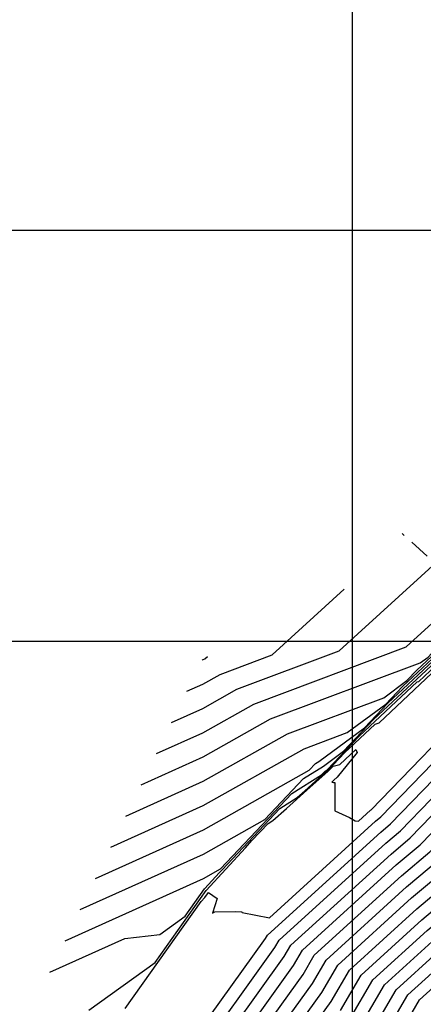
# Model space of a CAD drawing. Units: metres. Extents: x 766722 to 768205, y 8561625 to 8562078.
# Drawn here: x 766959 to 767009, y 8561806 to 8561926 of the extents above; entities that cross this region are included whole.
import ezdxf

# ---------------------------------------------------------------- set-up
doc = ezdxf.new("R2010")
doc.units = ezdxf.units.M
doc.header["$LTSCALE"] = 10
doc.header["$MEASUREMENT"] = 0
doc.linetypes.add('HIDDEN', pattern=[0.375, 0.25, -0.125])
for name, color, linetype in [('CONT-MJR', 32, 'Continuous'), ('CONT-MNR', 54, 'Continuous'), ('COORD_LIN', 8, 'Continuous'), ('STAPTS', 7, 'Continuous')]:
    doc.layers.add(name, color=color, linetype=linetype)

msp = doc.modelspace()

# ---------------------------------------------------------------- linework, layer by layer
at = {"layer": 'CONT-MJR'}
for points in [[(766968.732, 8561821.121), (766981.862, 8561827.026), (766994.737, 8561834.272), (766995.508, 8561835.087), (766995.899, 8561835.335), (767001.477, 8561839.452), (767004.331, 8561842.448), (767011.146, 8561848.8), (767017.64, 8561857.092), (767019.627, 8561860.282), (767021.616, 8561864.673), (767025.66, 8561870.336), (767027.662, 8561873.763), (767030.469, 8561880.452), (767031.117, 8561889.873), (767031.21, 8561895.962), (767031.272, 8561898.907), (767032.887, 8561907.704), (767033.246, 8561938.91)], [(766957.262, 8561742.032), (766970.08, 8561757.227), (766971.044, 8561759.582), (766972.778, 8561762.516), (766975.814, 8561769.907), (766978.242, 8561776.991), (766978.447, 8561778.844), (766983.858, 8561791.86), (766985.809, 8561798.043), (766993.988, 8561809.434), (766995.366, 8561811.793), (767005.958, 8561821.425), (767009.423, 8561824.338), (767018.238, 8561833.432), (767026.568, 8561837.643), (767029.797, 8561841.658), (767037.187, 8561850.303), (767040.13, 8561854.67), (767045.597, 8561861.015), (767051.887, 8561866.589), (767052.887, 8561869.478), (767058.959, 8561885.143), (767059.209, 8561886.398), (767059.127, 8561890.809)], [(766977.998, 8561840.095), (766981.797, 8561841.804), (766985.941, 8561844.136), (766998.374, 8561848.796), (767015.633, 8561864.494)], [(766956.7, 8561727.414), (766966.94, 8561738.87), (766976.831, 8561750.596), (766979.746, 8561757.717), (766984.987, 8561766.588), (766986.178, 8561769.488), (766987.131, 8561772.267), (766987.66, 8561777.047), (766989.923, 8561782.492), (766994.36, 8561796.553), (766999.693, 8561803.981), (767002.489, 8561808.766), (767009.087, 8561814.767), (767015.379, 8561820.057), (767020.397, 8561825.233), (767035.098, 8561832.665), (767040.798, 8561839.751), (767043.777, 8561843.236), (767048.865, 8561850.787), (767050.166, 8561852.297), (767060.955, 8561861.858), (767061.73, 8561862.252)], [(766972.337, 8561805.303), (766981.584, 8561818.322), (766982.027, 8561818.803), (766982.479, 8561819.402), (766983.552, 8561818.682), (766982.974, 8561816.892), (766983.269, 8561817.067), (766985.786, 8561817.105), (766986.545, 8561817.077), (766986.545, 8561817.002), (766986.583, 8561816.985), (766986.598, 8561816.977), (766989.92, 8561816.344), (767002.829, 8561828.083), (767003.467, 8561828.619), (767016.08, 8561841.631)]]:
    msp.add_lwpolyline(points, dxfattribs=at)
at = {"layer": 'CONT-MNR'}
for points in [[(766970.585, 8561824.915), (766981.849, 8561829.982), (766994.139, 8561836.899), (766999.366, 8561838.857), (767004.054, 8561842.317), (767006.095, 8561844.46), (767010.969, 8561849.003), (767015.613, 8561854.933), (767017.034, 8561857.214), (767019.341, 8561862.307), (767020.901, 8561865.099), (767021.557, 8561865.933), (767024.471, 8561870.574), (767028.094, 8561875.648), (767029.055, 8561877.293), (767030.403, 8561880.505), (767030.715, 8561885.03), (767030.859, 8561894.458), (767030.955, 8561899.02), (767032.296, 8561906.325), (767032.864, 8561955.738)], [(766966.878, 8561817.326), (766981.875, 8561824.071), (766989.345, 8561828.275), (766994.068, 8561833.268), (766996.465, 8561834.789), (766998.901, 8561836.586), (767002.568, 8561840.436), (767011.323, 8561848.598), (767019.667, 8561859.252), (767022.22, 8561863.349), (767022.552, 8561864.081), (767023.226, 8561865.025), (767026.268, 8561870.232), (767030.534, 8561880.398), (767031.52, 8561894.716), (767031.562, 8561897.465), (767031.59, 8561898.795), (767033.478, 8561909.083), (767033.627, 8561922.083), (767035.989, 8561951.191)], [(766972.438, 8561828.71), (766981.836, 8561832.937), (766992.09, 8561838.708), (767003.809, 8561843.1), (767006.63, 8561845.182), (767007.858, 8561846.471), (767010.791, 8561849.205), (767013.586, 8561852.774), (767014.441, 8561854.146), (767015.829, 8561857.211), (767020.391, 8561865.371), (767022.308, 8561867.809), (767030.318, 8561880.567), (767030.507, 8561892.955), (767030.638, 8561899.133), (767031.705, 8561904.946), (767032.203, 8561948.307)], [(766974.292, 8561832.505), (766981.823, 8561835.893), (766990.04, 8561840.517), (767008.252, 8561847.343), (767009.206, 8561848.047), (767009.622, 8561848.483), (767010.614, 8561849.408), (767011.559, 8561850.614), (767011.848, 8561851.079), (767012.317, 8561852.115), (767019.88, 8561865.643), (767023.058, 8561869.685), (767029.992, 8561880.729), (767030.156, 8561891.452), (767030.32, 8561899.246), (767031.113, 8561903.567), (767031.484, 8561935.801)], [(766976.145, 8561836.3), (766981.81, 8561838.848), (766987.99, 8561842.327), (767006.533, 8561849.276), (767013.724, 8561855.817), (767019.37, 8561865.915), (767023.809, 8561871.561), (767029.666, 8561880.89), (767029.804, 8561889.948), (767030.003, 8561899.358), (767030.522, 8561902.188), (767030.765, 8561923.295)], [(766979.852, 8561843.89), (766981.784, 8561844.759), (766983.891, 8561845.945), (766990.215, 8561848.315), (766998.993, 8561856.299)], [(766963.171, 8561809.736), (766972.281, 8561813.833), (766976.553, 8561814.291), (766979.637, 8561816.52), (766982.012, 8561819.864), (766983.834, 8561821.845), (766984.14, 8561822.179), (766991.187, 8561829.629), (766993.287, 8561830.961), (766994.19, 8561831.766), (766995.558, 8561832.985), (766996.993, 8561834.263), (766999.04, 8561836.413), (767002.779, 8561839.898), (767003.278, 8561840.035), (767011.792, 8561848.057)], [(766965.025, 8561813.531), (766981.888, 8561821.115), (766983.953, 8561822.277), (766992.627, 8561831.448), (766996.24, 8561833.741), (766996.405, 8561833.888), (766996.657, 8561834.112), (766996.92, 8561834.347), (767000.804, 8561838.425), (767007.896, 8561845.035), (767008.098, 8561845.09), (767011.547, 8561848.34)], [(766981.705, 8561847.685), (766981.77, 8561847.715), (766981.842, 8561847.755), (766982.056, 8561847.835), (766982.352, 8561848.105)], [(767001.975, 8561801.8), (767005.338, 8561807.555), (767010.339, 8561812.104), (767017.761, 8561818.345), (767021.26, 8561821.954), (767038.51, 8561830.674), (767045.199, 8561838.989), (767046.413, 8561840.409), (767050.778, 8561846.888), (767051.072, 8561841.812), (767051.614, 8561838.018), (767054.939, 8561835.545), (767057.43, 8561832.44), (767058.025, 8561832.436), (767054.733, 8561824.555), (767054.728, 8561823.789), (767051.94, 8561818.388), (767050.644, 8561809.24), (767050.927, 8561807.514), (767047.799, 8561801.347)], [(766967.913, 8561805.077), (766975.987, 8561810.911), (766982.206, 8561819.667), (766986.975, 8561824.854), (766987.777, 8561825.726), (766989.747, 8561827.809), (766990.334, 8561828.181), (766991.974, 8561829.643), (766994.459, 8561831.857), (766997.066, 8561834.18), (766997.277, 8561834.401), (766997.662, 8561834.761), (766998.459, 8561834.98), (767000.408, 8561836.816), (767000.588, 8561836.431), (766998.129, 8561833.456), (766997.754, 8561833.092), (766997.489, 8561832.836), (766997.711, 8561832.806), (766997.842, 8561832.802), (766997.86, 8561829.324), (766999.647, 8561828.544), (767000.348, 8561828.145), (767000.728, 8561828.073), (767002.203, 8561829.414), (767002.276, 8561829.476), (767015.648, 8561843.271)], [(767003.116, 8561800.709), (767006.762, 8561806.95), (767010.965, 8561810.772), (767018.953, 8561817.489), (767021.691, 8561820.314), (767040.216, 8561829.678), (767047.399, 8561838.607), (767047.73, 8561838.995), (767048.923, 8561840.766), (767049.068, 8561838.27), (767049.562, 8561835.059), (767049.762, 8561829.318), (767051.171, 8561827.561), (767054.702, 8561827.536), (767053.543, 8561824.762), (767053.541, 8561824.493), (767050.617, 8561818.829), (767049.258, 8561809.236), (767049.48, 8561807.883), (767046.205, 8561801.424)], [(766979.843, 8561800.454), (766989.424, 8561813.796), (766989.668, 8561814.215), (767003.454, 8561826.751), (767004.658, 8561827.763), (767016.512, 8561839.992)], [(766980.678, 8561798.937), (766990.565, 8561812.705), (766991.093, 8561813.609), (767004.08, 8561825.419), (767005.849, 8561826.907), (767016.943, 8561838.352)], [(766982.388, 8561798.639), (766991.706, 8561811.615), (766992.517, 8561813.004), (767004.706, 8561824.088), (767007.04, 8561826.051), (767017.375, 8561836.712)], [(766984.098, 8561798.341), (766992.847, 8561810.524), (766993.942, 8561812.398), (767005.332, 8561822.756), (767008.232, 8561825.194), (767017.807, 8561835.072)], [(767004.257, 8561799.618), (767008.186, 8561806.345), (767011.591, 8561809.441), (767020.144, 8561816.632), (767022.123, 8561818.674), (767041.922, 8561828.683), (767044.45, 8561831.826), (767047.494, 8561834.459), (767047.958, 8561831.444), (767048.122, 8561826.716), (767048.128, 8561824.56), (767048.905, 8561822.529), (767050.983, 8561822.54), (767049.295, 8561819.27), (767047.873, 8561809.233), (767048.034, 8561808.251), (767044.611, 8561801.501)], [(766987.519, 8561797.745), (766995.129, 8561808.343), (766996.791, 8561811.188), (767006.584, 8561820.093), (767010.614, 8561823.482)], [(766989.229, 8561797.447), (766996.27, 8561807.252), (766998.215, 8561810.582), (767007.21, 8561818.762), (767011.805, 8561822.626)], [(766990.939, 8561797.149), (766997.411, 8561806.162), (766999.64, 8561809.977), (767007.836, 8561817.43), (767012.996, 8561821.77)], [(766998.552, 8561805.071), (767001.064, 8561809.372), (767008.462, 8561816.098), (767014.188, 8561820.913)], [(767000.834, 8561802.89), (767003.913, 8561808.161), (767009.713, 8561813.435)]]:
    msp.add_lwpolyline(points, dxfattribs=at)
at = {"layer": 'COORD_LIN'}
for p, q in [((767000, 8561625), (767000, 8562075)), ((766725, 8561900), (767325, 8561900)), ((766725, 8561850), (767325, 8561850))]:
    msp.add_line(p, q, dxfattribs=at)
at = {"layer": 'STAPTS', "color": 1, "linetype": 'HIDDEN'}
msp.add_line((767017.443, 8561852.804), (767006.048, 8561863.071), dxfattribs=at)

doc.saveas('drawing.dxf')
